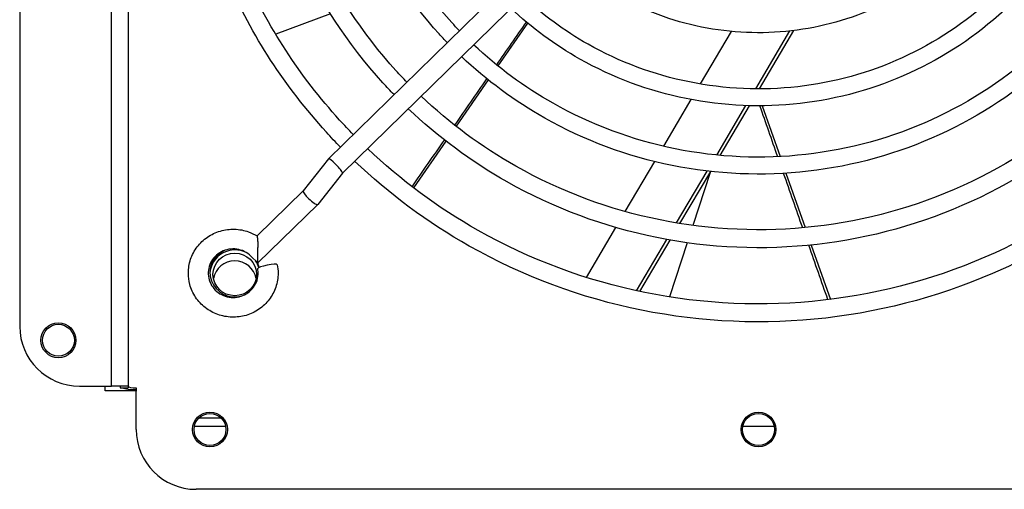
# Model space of a CAD drawing. Units: millimetres. Extents: x 1040 to 5726, y 13247 to 16561.
# Drawn here: x 4729 to 4828, y 15960 to 16007 of the extents above; entities that cross this region are included whole.
import ezdxf

# ---------------------------------------------------------------- set-up
doc = ezdxf.new("R2010")
doc.units = ezdxf.units.MM
doc.header["$LTSCALE"] = 10
doc.layers.add('Spigoli visibili(ISO)', color=179, linetype='Continuous', lineweight=30)

msp = doc.modelspace()

# ---------------------------------------------------------------- linework, layer by layer
at = {"layer": 'Spigoli visibili(ISO)', "color": 6}
for p, q in [((4738.195, 15970.02), (4738.195, 16092.81)), ((4739.875, 16092.81), (4739.875, 15970.02)), ((4728.995, 16086.81), (4728.995, 15976.02)), ((4759.949, 15992.821), (4798.84, 16030.862)), ((4761.349, 15991.392), (4800.239, 16029.432)), ((4760.159, 16007.361), (4754.663, 16005.312)), ((4779.916, 16006.439), (4776.944, 16002.141)), ((4803.176, 15999.835), (4806.632, 16005.691)), ((4800.339, 16005.601), (4797.227, 16000.328)), ((4802.802, 15999.836), (4806.23, 16005.644)), ((4775.975, 16000.739), (4772.756, 15996.083)), ((4796.305, 15998.767), (4793.541, 15994.083)), ((4798.884, 15993.198), (4801.811, 15998.157)), ((4799.238, 15993.164), (4802.179, 15998.146)), ((4803.434, 15998.137), (4805.234, 15993.044)), ((4771.73, 15994.6), (4768.486, 15989.909)), ((4759.948, 15992.819), (4757.421, 15989.604)), ((4792.637, 15992.551), (4789.68, 15987.543)), ((4761.35, 15991.393), (4758.877, 15988.247)), ((4794.863, 15986.385), (4797.936, 15991.591)), ((4795.204, 15986.33), (4798.286, 15991.551)), ((4798.226, 15991.449), (4796.493, 15986.14)), ((4805.823, 15991.375), (4807.75, 15985.923)), ((4757.422, 15989.606), (4752.802, 15985.087)), ((4758.874, 15988.243), (4752.881, 15982.381)), ((4788.735, 15985.941), (4785.78, 15980.935)), ((4790.849, 15979.584), (4793.885, 15984.729)), ((4791.181, 15979.513), (4794.224, 15984.669)), ((4795.926, 15984.401), (4794.152, 15978.965)), ((4808.368, 15984.175), (4810.294, 15978.724)), ((4752.178, 15983.069), (4752.881, 15982.381)), ((4752.881, 15982.381), (4752.881, 15983.92)), ((4734.995, 15970.02), (4737.395, 15970.02)), ((4737.395, 15970.02), (4738.195, 15970.02)), ((4737.575, 15969.56), (4737.575, 15970.02)), ((4740.675, 15969.56), (4737.575, 15969.56)), ((4739.875, 15970.02), (4738.195, 15970.02)), ((4739.075, 15970.02), (4739.075, 15969.839)), ((4739.075, 15969.839), (4739.875, 15969.839)), ((4739.875, 15970.02), (4739.875, 15969.839)), ((4740.675, 15969.837), (4740.675, 15969.504)), ((4740.675, 15965.673), (4740.675, 15969.504)), ((4749.206, 15966.805), (4746.945, 15966.805)), ((4746.512, 15966.013), (4749.639, 15966.013)), ((4801.512, 15966.013), (4804.639, 15966.013)), ((4865.475, 15959.673), (4746.675, 15959.673))]:
    msp.add_line(p, q, dxfattribs=at)
for centre, radius in [((4732.875, 15974.623), 1.75), ((4732.875, 15974.623), 1.6), ((4748.075, 15965.673), 1.75), ((4748.075, 15965.673), 1.6), ((4803.075, 15965.673), 1.75), ((4803.075, 15965.673), 1.6)]:
    msp.add_circle(centre, radius, dxfattribs=at)
for centre in [(4734.995, 15976.02), (4746.675, 15965.673)]:
    msp.add_arc(centre, 6, 180, 270, dxfattribs=at)
for centre, major_axis, ratio, start_param, end_param in [((4760.649, 15992.106), (0.699, -0.715), 0.147016, 0.149184, 3.160851), ((4760.649, 15992.106), (0.699, -0.715), 0.147016, 0.019258, 0.149184), ((4758.149, 15988.925), (-0.726, 0.681), 0.184244, 0.016089, 3.027756), ((4758.149, 15988.925), (-0.726, 0.681), 0.184244, 3.027756, 3.157682), ((4750.575, 15981.41), (-2.5, 0), 0.978148, 5.144347, 8.100956), ((4750.575, 15981.244), (-2.5, 0), 0.978148, 4.215812, 6.24917), ((4750.561, 15980.438), (2.184, 0), 0.978148, 0.186447, 2.955145), ((4750.575, 15981.244), (2.5, 0), 0.978148, 0.277634, 0.590381), ((4753.841, 15982.009), (-0.981, -0.192), 0.144403, 3.142206, 6.283798), ((4750.575, 15981.41), (2.5, 0), 0.978148, 0.214648, 0.417119), ((4740.675, 15970.003), (-1.6, 0), 0.207912, 0.517233, 1.570796), ((4740.675, 15970.003), (-0.8, 0), 0.207912, 0, 1.570796)]:
    msp.add_ellipse(centre, major_axis=major_axis, ratio=ratio, start_param=start_param, end_param=end_param, dxfattribs=at)
msp.add_ellipse((4750.561, 15981.23), major_axis=(-2.184, 0), ratio=0.978148, dxfattribs=at)
for points, knots in [([(4761.155, 15993.999), (4760.676, 15994.49), (4760.206, 15994.988), (4755.632, 16000.017), (4752.266, 16005.188), (4747.367, 16016.306), (4745.834, 16022.249), (4744.757, 16034.308), (4745.212, 16040.421), (4748.065, 16052.197), (4750.462, 16057.859), (4755.94, 16066.552), (4758.572, 16069.853), (4761.541, 16072.833)], [3.164166, 3.164166, 3.164166, 3.164166, 3.200012, 3.200012, 3.519993, 3.519993, 3.839846, 3.839846, 4.159627, 4.159627, 4.479431, 4.479431, 4.699403, 4.699403, 4.699403, 4.699403]), ([(4762.441, 15995.258), (4761.978, 15995.732), (4761.523, 15996.215), (4757.094, 16001.085), (4753.834, 16006.093), (4749.09, 16016.859), (4747.606, 16022.617), (4746.567, 16034.298), (4747.011, 16040.221), (4749.784, 16051.63), (4752.112, 16057.116), (4757.422, 16065.518), (4759.963, 16068.7), (4762.828, 16071.574)], [3.164182, 3.164182, 3.164182, 3.164182, 3.199988, 3.199988, 3.520007, 3.520007, 3.840161, 3.840161, 4.160391, 4.160391, 4.480597, 4.480597, 4.699698, 4.699698, 4.699698, 4.699698]), ([(4766.53, 15999.258), (4766.155, 15999.644), (4765.786, 16000.037), (4761.85, 16004.365), (4758.924, 16008.859), (4754.667, 16018.52), (4753.335, 16023.685), (4752.399, 16034.164), (4752.794, 16039.476), (4755.272, 16049.709), (4757.355, 16054.63), (4762.098, 16062.158), (4764.363, 16065.003), (4766.915, 16067.576)], [3.16757, 3.16757, 3.16757, 3.16757, 3.200013, 3.200013, 3.519992, 3.519992, 3.839823, 3.839823, 4.159572, 4.159572, 4.479346, 4.479346, 4.697445, 4.697445, 4.697445, 4.697445]), ([(4767.817, 16000.516), (4767.457, 16000.887), (4767.103, 16001.264), (4763.311, 16005.433), (4760.493, 16009.764), (4756.39, 16019.074), (4755.107, 16024.052), (4754.208, 16034.154), (4754.593, 16039.276), (4756.992, 16049.142), (4759.005, 16053.886), (4763.58, 16061.124), (4765.753, 16063.851), (4768.202, 16066.317)], [3.167716, 3.167716, 3.167716, 3.167716, 3.199986, 3.199986, 3.520008, 3.520008, 3.840187, 3.840187, 4.160453, 4.160453, 4.480691, 4.480691, 4.697713, 4.697713, 4.697713, 4.697713]), ([(4771.871, 16004.482), (4771.598, 16004.766), (4771.329, 16005.054), (4768.026, 16008.686), (4765.539, 16012.507), (4761.919, 16020.721), (4760.786, 16025.112), (4759.99, 16034.021), (4760.326, 16038.537), (4762.433, 16047.238), (4764.203, 16051.422), (4768.216, 16057.792), (4770.116, 16060.186), (4772.255, 16062.353)], [3.172122, 3.172122, 3.172122, 3.172122, 3.200015, 3.200015, 3.519991, 3.519991, 3.839804, 3.839804, 4.159525, 4.159525, 4.479274, 4.479274, 4.694839, 4.694839, 4.694839, 4.694839]), ([(4773.087, 16005.671), (4772.828, 16005.94), (4772.574, 16006.212), (4769.406, 16009.695), (4767.02, 16013.361), (4763.546, 16021.244), (4762.46, 16025.459), (4761.699, 16034.012), (4762.025, 16038.349), (4764.057, 16046.703), (4765.762, 16050.719), (4769.616, 16056.815), (4771.429, 16059.097), (4773.47, 16061.164)], [3.172475, 3.172475, 3.172475, 3.172475, 3.199984, 3.199984, 3.520009, 3.520009, 3.840208, 3.840208, 4.160505, 4.160505, 4.480772, 4.480772, 4.695028, 4.695028, 4.695028, 4.695028]), ([(4822.604, 16013.105), (4822.585, 16013.087), (4822.566, 16013.069), (4820.349, 16011.019), (4817.816, 16009.334), (4812.337, 16006.827), (4809.39, 16006.007), (4803.381, 16005.315), (4800.32, 16005.444), (4794.393, 16006.639), (4791.528, 16007.705), (4786.971, 16010.279), (4785.167, 16011.597), (4783.547, 16013.105)], [1.595983, 1.595983, 1.595983, 1.595983, 1.598743, 1.598743, 1.91878, 1.91878, 2.239047, 2.239047, 2.559438, 2.559438, 2.879809, 2.879809, 3.116406, 3.116406, 3.116406, 3.116406]), ([(4826.692, 16009.106), (4826.624, 16009.042), (4826.556, 16008.979), (4823.836, 16006.475), (4820.781, 16004.452), (4814.176, 16001.448), (4810.627, 16000.468), (4803.392, 15999.648), (4799.709, 15999.808), (4792.579, 16001.253), (4789.133, 16002.537), (4783.622, 16005.652), (4781.427, 16007.263), (4779.458, 16009.106)], [1.592829, 1.592829, 1.592829, 1.592829, 1.601071, 1.601071, 1.921038, 1.921038, 2.240809, 2.240809, 2.560477, 2.560477, 2.880163, 2.880163, 3.11956, 3.11956, 3.11956, 3.11956]), ([(4827.908, 16007.916), (4827.837, 16007.849), (4827.765, 16007.782), (4824.913, 16005.145), (4821.71, 16003.015), (4814.781, 15999.848), (4811.055, 15998.811), (4803.456, 15997.938), (4799.586, 15998.102), (4792.091, 15999.613), (4788.47, 16000.961), (4782.653, 16004.246), (4780.326, 16005.957), (4778.242, 16007.916)], [1.590714, 1.590714, 1.590714, 1.590714, 1.599003, 1.599003, 1.919032, 1.919032, 2.239244, 2.239244, 2.559554, 2.559554, 2.879848, 2.879848, 3.121675, 3.121675, 3.121675, 3.121675]), ([(4831.642, 16004.263), (4831.526, 16004.153), (4831.409, 16004.044), (4828.096, 16000.993), (4824.416, 15998.555), (4816.457, 15994.934), (4812.18, 15993.752), (4803.462, 15992.762), (4799.023, 15992.955), (4790.431, 15994.695), (4786.279, 15996.243), (4779.592, 16000.022), (4776.909, 16001.999), (4774.508, 16004.263)], [1.58908, 1.58908, 1.58908, 1.58908, 1.600887, 1.600887, 1.92086, 1.92086, 2.240671, 2.240671, 2.560396, 2.560396, 2.880135, 2.880135, 3.123309, 3.123309, 3.123309, 3.123309]), ([(4832.859, 16003.073), (4832.739, 16002.96), (4832.618, 16002.847), (4829.173, 15999.663), (4825.345, 15997.118), (4817.061, 15993.333), (4812.608, 15992.095), (4803.526, 15991.053), (4798.9, 15991.249), (4789.943, 15993.056), (4785.615, 15994.667), (4778.623, 15998.616), (4775.808, 16000.693), (4773.291, 16003.073)], [1.587461, 1.587461, 1.587461, 1.587461, 1.599164, 1.599164, 1.919189, 1.919189, 2.239367, 2.239367, 2.559627, 2.559627, 2.879873, 2.879873, 3.124928, 3.124928, 3.124928, 3.124928]), ([(4836.911, 15999.11), (4836.742, 15998.95), (4836.572, 15998.791), (4832.628, 15995.158), (4828.282, 15992.278), (4818.882, 15988.001), (4813.831, 15986.604), (4803.535, 15985.435), (4798.292, 15985.662), (4788.143, 15987.718), (4783.24, 15989.545), (4775.303, 15994.031), (4772.1, 15996.398), (4769.239, 15999.11)], [1.5863, 1.5863, 1.5863, 1.5863, 1.600795, 1.600795, 1.92077, 1.92077, 2.240601, 2.240601, 2.560354, 2.560354, 2.880121, 2.880121, 3.126089, 3.126089, 3.126089, 3.126089]), ([(4838.198, 15997.85), (4838.026, 15997.687), (4837.853, 15997.524), (4833.769, 15993.751), (4829.266, 15990.757), (4819.523, 15986.306), (4814.284, 15984.85), (4803.603, 15983.625), (4798.162, 15983.856), (4787.628, 15985.982), (4782.537, 15987.876), (4774.277, 15992.542), (4770.934, 15995.014), (4767.952, 15997.85)], [1.584942, 1.584942, 1.584942, 1.584942, 1.599247, 1.599247, 1.919269, 1.919269, 2.23943, 2.23943, 2.559663, 2.559663, 2.879886, 2.879886, 3.127447, 3.127447, 3.127447, 3.127447]), ([(4842.285, 15993.853), (4842.064, 15993.642), (4841.841, 15993.433), (4837.254, 15989.207), (4832.228, 15985.875), (4821.359, 15980.928), (4815.518, 15979.312), (4803.611, 15977.959), (4797.548, 15978.222), (4785.811, 15980.598), (4780.14, 15982.711), (4770.928, 15987.918), (4767.194, 15990.682), (4763.865, 15993.853)], [1.584203, 1.584203, 1.584203, 1.584203, 1.600686, 1.600686, 1.920665, 1.920665, 2.240519, 2.240519, 2.560306, 2.560306, 2.880104, 2.880104, 3.128186, 3.128186, 3.128186, 3.128186]), ([(4843.573, 15992.593), (4843.348, 15992.379), (4843.121, 15992.166), (4838.394, 15987.799), (4833.211, 15984.354), (4821.999, 15979.233), (4815.971, 15977.559), (4803.679, 15976.149), (4797.418, 15976.415), (4785.296, 15978.862), (4779.437, 15981.043), (4769.902, 15986.429), (4766.029, 15989.299), (4762.577, 15992.593)], [1.583089, 1.583089, 1.583089, 1.583089, 1.599345, 1.599345, 1.919364, 1.919364, 2.239504, 2.239504, 2.559707, 2.559707, 2.8799, 2.8799, 3.1293, 3.1293, 3.1293, 3.1293]), ([(4754.822, 15982.2), (4754.878, 15981.921), (4754.906, 15981.636), (4754.906, 15980.879), (4754.826, 15980.4), (4754.522, 15979.508), (4754.295, 15979.084), (4753.724, 15978.335), (4753.373, 15978.001), (4752.59, 15977.465), (4752.149, 15977.257), (4751.232, 15976.989), (4750.746, 15976.927), (4749.789, 15976.956), (4749.307, 15977.047), (4748.407, 15977.37), (4747.979, 15977.606), (4747.229, 15978.191), (4746.899, 15978.547), (4746.376, 15979.333), (4746.177, 15979.773), (4745.956, 15980.592), (4745.906, 15980.973), (4745.906, 15981.822), (4745.985, 15982.299), (4746.287, 15983.189), (4746.513, 15983.614), (4747.083, 15984.364), (4747.434, 15984.698), (4748.216, 15985.235), (4748.657, 15985.444), (4749.572, 15985.713), (4750.059, 15985.776), (4751.016, 15985.749), (4751.498, 15985.658), (4752.246, 15985.391), (4752.534, 15985.252), (4752.802, 15985.087)], [0, 0, 0, 0, 0.08675, 0.08675, 0.231112, 0.231112, 0.373835, 0.373835, 0.516803, 0.516803, 0.660057, 0.660057, 0.803581, 0.803581, 0.947258, 0.947258, 1.090916, 1.090916, 1.23439, 1.23439, 1.37758, 1.37758, 1.493053, 1.493053, 1.636703, 1.636703, 1.779451, 1.779451, 1.922417, 1.922417, 2.065669, 2.065669, 2.209192, 2.209192, 2.352868, 2.352868, 2.447944, 2.447944, 2.447944, 2.447944]), ([(4752.802, 15985.087), (4752.803, 15985.086), (4752.803, 15985.085), (4752.806, 15985.077), (4752.809, 15985.058), (4752.819, 15984.991), (4752.826, 15984.935), (4752.843, 15984.774), (4752.854, 15984.646), (4752.874, 15984.315), (4752.881, 15984.121), (4752.881, 15983.924), (4752.881, 15983.922), (4752.881, 15983.92)], [0.2273442, 0.2273442, 0.2273442, 0.2273442, 0.2342284, 0.2342284, 0.2627732, 0.2627732, 0.3045964, 0.3045964, 0.3698325, 0.3698325, 0.4451027, 0.4451027, 0.4460067, 0.4460067, 0.4460067, 0.4460067]), ([(4752.178, 15983.069), (4751.987, 15983.256), (4751.762, 15983.414), (4751.282, 15983.646), (4751.022, 15983.725), (4750.498, 15983.798), (4750.227, 15983.794), (4749.706, 15983.703), (4749.451, 15983.616), (4748.986, 15983.372), (4748.771, 15983.211), (4748.407, 15982.837), (4748.255, 15982.619), (4748.03, 15982.151), (4747.955, 15981.896), (4747.892, 15981.382), (4747.903, 15981.116), (4748.011, 15980.607), (4748.108, 15980.357), (4748.376, 15979.907), (4748.549, 15979.701), (4748.949, 15979.357), (4749.18, 15979.215), (4749.668, 15979.011), (4749.932, 15978.948), (4750.46, 15978.904), (4750.731, 15978.924), (4751.245, 15979.044), (4751.495, 15979.145), (4751.944, 15979.416), (4752.149, 15979.588), (4752.49, 15979.982), (4752.629, 15980.209), (4752.826, 15980.689), (4752.886, 15980.948), (4752.914, 15981.41), (4752.9, 15981.617), (4752.86, 15981.817)], [0, 0, 0, 0, 0.081276, 0.081276, 0.160888, 0.160888, 0.240249, 0.240249, 0.319511, 0.319511, 0.398897, 0.398897, 0.478594, 0.478594, 0.558687, 0.558687, 0.639108, 0.639108, 0.719631, 0.719631, 0.799976, 0.799976, 0.879954, 0.879954, 0.959543, 0.959543, 1.038868, 1.038868, 1.118136, 1.118136, 1.197567, 1.197567, 1.277334, 1.277334, 1.357497, 1.357497, 1.420672, 1.420672, 1.420672, 1.420672])]:
    msp.add_open_spline(points, degree=3, knots=knots, dxfattribs=at)
for points in [[(4776.823, 16002.239), (4777.817, 16003.669), (4778.811, 16005.1), (4779.805, 16006.531)], [(4772.619, 15996.19), (4773.697, 15997.74), (4774.774, 15999.289), (4775.851, 16000.839)], [(4805.007, 15993.033), (4804.41, 15994.734), (4803.813, 15996.435), (4803.216, 15998.136)], [(4768.333, 15990.027), (4769.419, 15991.587), (4770.504, 15993.148), (4771.59, 15994.71)], [(4807.508, 15985.9), (4806.87, 15987.721), (4806.232, 15989.541), (4805.594, 15991.361)], [(4810.034, 15978.691), (4809.397, 15980.511), (4808.759, 15982.331), (4808.122, 15984.15)]]:
    msp.add_open_spline(points, degree=3, dxfattribs=at)

doc.saveas('drawing.dxf')
